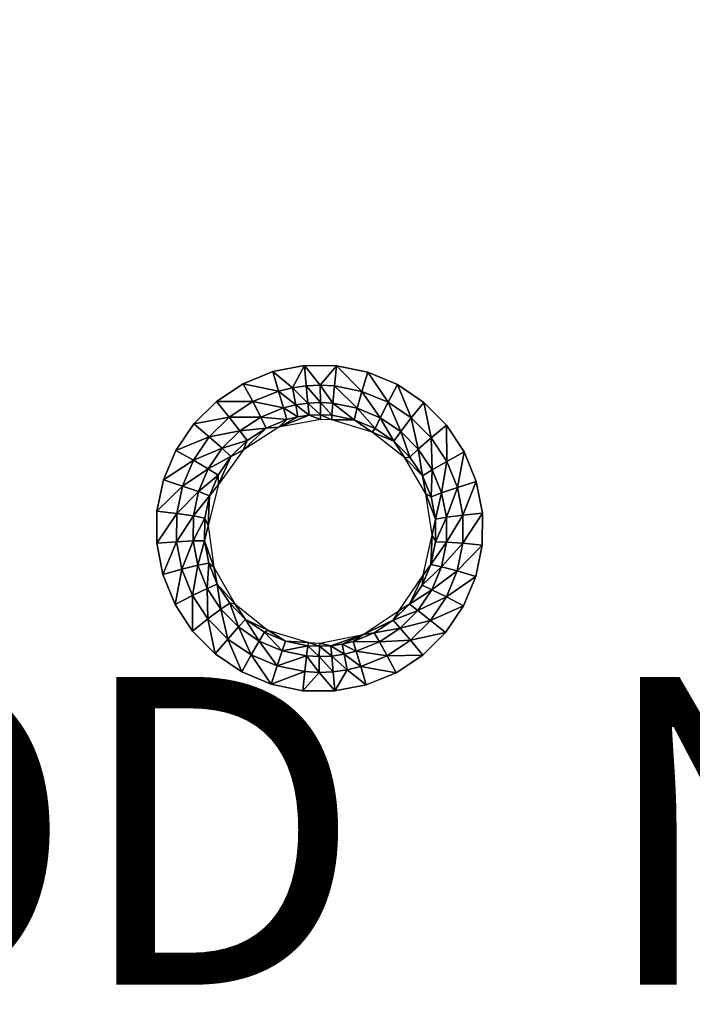
# Model space of a CAD drawing. Units: inches. Extents: x -23.9 to 23.9, y -14 to 10.8.
# Drawn here: x 7.1 to 11.5, y -4.1 to 2.3 of the extents above; entities that cross this region are included whole.
import ezdxf

# ---------------------------------------------------------------- set-up
doc = ezdxf.new("R2010")
doc.units = ezdxf.units.IN
doc.header["$MEASUREMENT"] = 0
doc.layers.add('SEAT-PROD_NO', color=7, linetype='Continuous')
doc.layers.add('SEAT-SEAT', color=5, linetype='Continuous')
doc.styles.get("Standard").update_dxf_attribs({"font": 'arial.ttf'})

msp = doc.modelspace()

# ---------------------------------------------------------------- linework, layer by layer
at = {"layer": 'SEAT-SEAT'}
for points, invisible_edges in [([(9.2068, 2.429, 17.6195), (8.9817, 0.0229, 17.7532), (5.3088, 0.9287, 17.6646)], 15), ([(5.3127, 2.4189, 17.5753), (9.2068, 2.429, 17.6195), (5.3088, 0.9287, 17.6646)], 15), ([(13.8087, 0.9332, 17.774), (8.9817, 0.0229, 17.7532), (9.2068, 2.429, 17.6195)], 11), ([(13.8087, 0.9332, 17.774), (9.2068, 2.429, 17.6195), (13.5536, 2.4298, 17.6969)], 11), ([(5.3065, 0.0645, 17.7188), (5.3088, 0.9287, 17.6646), (8.7769, -0.0166, 17.7533)], 11), ([(5.3088, 0.9287, 17.6646), (8.9817, 0.0229, 17.7532), (8.7769, -0.0166, 17.7533)], 9), ([(13.5208, 0.0219, 17.8144), (8.9817, 0.0229, 17.7532), (13.8087, 0.9332, 17.774)], 15), ([(5.3065, 0.0645, 17.7188), (8.4103, -0.2098, 17.7612), (5.2192, -0.217, 17.7362)], 11), ([(5.3065, 0.0645, 17.7188), (8.7769, -0.0166, 17.7533), (8.5845, -0.0949, 17.756)], 9), ([(8.5845, -0.0949, 17.756), (8.4103, -0.2098, 17.7612), (5.3065, 0.0645, 17.7188)], 14), ([(13.5208, 0.0219, 17.8144), (9.1899, 0.0218, 17.7555), (8.9817, 0.0229, 17.7532)], 9), ([(13.316, -0.0178, 17.8132), (9.1899, 0.0218, 17.7555), (13.5208, 0.0219, 17.8144)], 3), ([(9.1899, 0.0218, 17.7555), (13.316, -0.0178, 17.8132), (9.3939, -0.0199, 17.7603)], 3), ([(9.3939, -0.0199, 17.7603), (13.316, -0.0178, 17.8132), (13.1238, -0.0963, 17.8142)], 9), ([(9.3939, -0.0199, 17.7603), (13.1238, -0.0963, 17.8142), (9.5863, -0.1008, 17.7672)], 3), ([(9.5863, -0.1008, 17.7672), (13.1238, -0.0963, 17.8142), (12.9497, -0.2114, 17.8175)], 9), ([(9.5863, -0.1008, 17.7672), (12.9497, -0.2114, 17.8175), (9.7584, -0.217, 17.7759)], 3), ([(8.4103, -0.2098, 17.7612), (8.2627, -0.3557, 17.7685), (5.2192, -0.217, 17.7362)], 10), ([(5.2192, -0.217, 17.7362), (8.2627, -0.3557, 17.7685), (5.366, -0.3654, 17.7466)], 3), ([(9.7584, -0.217, 17.7759), (12.9497, -0.2114, 17.8175), (12.8022, -0.3574, 17.823)], 9), ([(9.7584, -0.217, 17.7759), (12.8022, -0.3574, 17.823), (9.9054, -0.3653, 17.7861)], 3), ([(5.366, -0.3654, 17.7466), (8.2627, -0.3557, 17.7685), (8.1459, -0.5282, 17.7779)], 9), ([(5.366, -0.3654, 17.7466), (8.1459, -0.5282, 17.7779), (5.4804, -0.5387, 17.7584)], 3), ([(9.9054, -0.3653, 17.7861), (12.8022, -0.3574, 17.823), (12.6857, -0.5301, 17.8304)], 9), ([(9.9054, -0.3653, 17.7861), (12.6857, -0.5301, 17.8304), (10.02, -0.5385, 17.7974)], 3), ([(5.4804, -0.5387, 17.7584), (8.1459, -0.5282, 17.7779), (8.0652, -0.7201, 17.7889)], 9), ([(5.4804, -0.5387, 17.7584), (8.0652, -0.7201, 17.7889), (5.559, -0.7316, 17.7712)], 3), ([(10.02, -0.5385, 17.7974), (12.6857, -0.5301, 17.8304), (12.6052, -0.7221, 17.8394)], 9), ([(10.02, -0.5385, 17.7974), (12.6052, -0.7221, 17.8394), (10.0989, -0.7314, 17.8095)], 3), ([(5.559, -0.7316, 17.7712), (8.0652, -0.7201, 17.7889), (8.0236, -0.9234, 17.8009)], 9), ([(5.559, -0.7316, 17.7712), (8.0236, -0.9234, 17.8009), (5.5984, -0.936, 17.7845)], 3), ([(10.0989, -0.7314, 17.8095), (12.6052, -0.7221, 17.8394), (12.5638, -0.9256, 17.8497)], 9), ([(10.0989, -0.7314, 17.8095), (12.5638, -0.9256, 17.8497), (10.1386, -0.9358, 17.8217)], 3), ([(5.5984, -0.936, 17.7845), (8.0226, -1.132, 17.8137), (5.5972, -1.1436, 17.7978)], 3), ([(5.5984, -0.936, 17.7845), (8.0236, -0.9234, 17.8009), (8.0226, -1.132, 17.8137)], 9), ([(10.1386, -0.9358, 17.8217), (12.563, -1.1342, 17.8607), (10.1376, -1.1434, 17.8337)], 3), ([(10.1386, -0.9358, 17.8217), (12.5638, -0.9256, 17.8497), (12.563, -1.1342, 17.8607)], 9), ([(5.5972, -1.1436, 17.7978), (8.062, -1.3356, 17.8265), (5.5552, -1.3479, 17.8106)], 3), ([(5.5972, -1.1436, 17.7978), (8.0226, -1.132, 17.8137), (8.062, -1.3356, 17.8265)], 9), ([(10.1376, -1.1434, 17.8337), (12.6027, -1.3379, 17.872), (10.0959, -1.3479, 17.8451)], 3), ([(10.1376, -1.1434, 17.8337), (12.563, -1.1342, 17.8607), (12.6027, -1.3379, 17.872)], 9), ([(5.5552, -1.3479, 17.8106), (8.062, -1.3356, 17.8265), (8.1408, -1.5287, 17.8389)], 9), ([(10.0959, -1.3479, 17.8451), (12.6027, -1.3379, 17.872), (12.6818, -1.5309, 17.8832)], 9), ([(5.5552, -1.3479, 17.8106), (8.1408, -1.5287, 17.8389), (5.4746, -1.539, 17.8225)], 3), ([(10.0959, -1.3479, 17.8451), (12.6818, -1.5309, 17.8832), (10.0155, -1.5391, 17.8555)], 3), ([(5.4746, -1.539, 17.8225), (8.1408, -1.5287, 17.8389), (8.2555, -1.7022, 17.8503)], 9), ([(10.0155, -1.5391, 17.8555), (12.6818, -1.5309, 17.8832), (12.7967, -1.7044, 17.8937)], 9), ([(5.4746, -1.539, 17.8225), (8.2555, -1.7022, 17.8503), (5.3576, -1.7117, 17.833)], 3), ([(10.0155, -1.5391, 17.8555), (12.7967, -1.7044, 17.8937), (9.8987, -1.7119, 17.8645)], 3), ([(5.3576, -1.7117, 17.833), (8.4019, -1.8501, 17.8604), (5.301, -2.0904, 17.857)], 15), ([(5.3576, -1.7117, 17.833), (8.2555, -1.7022, 17.8503), (8.4019, -1.8501, 17.8604)], 9), ([(9.8987, -1.7119, 17.8645), (12.9432, -1.8523, 17.9031), (9.7508, -1.8582, 17.8717)], 3), ([(9.8987, -1.7119, 17.8645), (12.7967, -1.7044, 17.8937), (12.9432, -1.8523, 17.9031)], 9), ([(5.301, -2.0904, 17.857), (8.4019, -1.8501, 17.8604), (8.5747, -1.967, 17.8687)], 9), ([(9.7508, -1.8582, 17.8717), (12.9432, -1.8523, 17.9031), (13.1162, -1.969, 17.9111)], 9), ([(9.7508, -1.8582, 17.8717), (13.1162, -1.969, 17.9111), (9.5771, -1.9728, 17.8769)], 3), ([(5.301, -2.0904, 17.857), (8.5747, -1.967, 17.8687), (5.301, -2.0918, 17.8571)], 15), ([(5.301, -2.0918, 17.8571), (8.5747, -1.967, 17.8687), (5.301, -2.0931, 17.8572)], 15), ([(5.301, -2.0971, 17.8575), (5.301, -2.095, 17.8573), (8.5747, -1.967, 17.8687)], 11), ([(5.301, -2.0971, 17.8575), (8.5747, -1.967, 17.8687), (5.301, -2.0994, 17.8576)], 15), ([(5.301, -2.0994, 17.8576), (8.5747, -1.967, 17.8687), (8.7662, -2.0477, 17.875)], 9), ([(5.301, -2.0931, 17.8572), (8.5747, -1.967, 17.8687), (5.301, -2.095, 17.8573)], 15), ([(13.3078, -2.0495, 17.9174), (9.3839, -2.0515, 17.88), (9.5771, -1.9728, 17.8769)], 9), ([(9.5771, -1.9728, 17.8769), (13.1162, -1.969, 17.9111), (13.3078, -2.0495, 17.9174)], 9), ([(5.301, -2.0994, 17.8576), (9.1799, -2.0909, 17.8807), (5.2988, -2.9601, 17.9124)], 15), ([(5.2988, -2.9601, 17.9124), (9.1799, -2.0909, 17.8807), (13.7774, -2.9582, 17.9681)], 15), ([(8.7662, -2.0477, 17.875), (8.9712, -2.0897, 17.8791), (5.301, -2.0994, 17.8576)], 14), ([(5.301, -2.0994, 17.8576), (8.9712, -2.0897, 17.8791), (9.1799, -2.0909, 17.8807)], 9), ([(9.1799, -2.0909, 17.8807), (9.3839, -2.0515, 17.88), (13.7774, -2.9582, 17.9681)], 14), ([(13.3078, -2.0495, 17.9174), (13.7774, -2.9582, 17.9681), (9.3839, -2.0515, 17.88)], 11), ([(5.2988, -2.9601, 17.9124), (13.7774, -2.9582, 17.9681), (5.2954, -4.2567, 17.9926)], 15), ([(5.2954, -4.2567, 17.9926), (13.7774, -2.9582, 17.9681), (13.767, -4.2555, 18.0315)], 15)]:
    msp.add_3dface(points, dxfattribs=dict(at, invisible_edges=invisible_edges))
for points in [[(8.9036, -0.121, 17.7344), (8.7769, -0.0166, 17.7533), (8.9817, 0.0229, 17.7532)], [(8.9036, -0.121, 17.7344), (8.9817, 0.0229, 17.7532), (8.994, -0.1081, 17.7346)], [(8.994, -0.1081, 17.7346), (8.9817, 0.0229, 17.7532), (9.0851, -0.104, 17.7354)], [(8.9817, 0.0229, 17.7532), (9.1899, 0.0218, 17.7555), (9.0851, -0.104, 17.7354)], [(9.0851, -0.104, 17.7354), (9.1899, 0.0218, 17.7555), (9.1767, -0.1089, 17.7367)], [(9.1899, 0.0218, 17.7555), (9.3558, -0.1453, 17.7409), (9.1767, -0.1089, 17.7367)], [(9.3939, -0.0199, 17.7603), (9.3558, -0.1453, 17.7409), (9.1899, 0.0218, 17.7555)], [(8.8143, -0.1429, 17.7348), (8.5845, -0.0949, 17.756), (8.7769, -0.0166, 17.7533)], [(8.8143, -0.1429, 17.7348), (8.7769, -0.0166, 17.7533), (8.9036, -0.121, 17.7344)], [(9.3939, -0.0199, 17.7603), (9.5249, -0.2159, 17.7471), (9.3558, -0.1453, 17.7409)], [(9.5863, -0.1008, 17.7672), (9.5249, -0.2159, 17.7471), (9.3939, -0.0199, 17.7603)], [(8.6456, -0.2116, 17.7371), (8.4103, -0.2098, 17.7612), (8.5845, -0.0949, 17.756)], [(8.6456, -0.2116, 17.7371), (8.5845, -0.0949, 17.756), (8.8143, -0.1429, 17.7348)], [(8.9252, -0.233, 17.666), (8.8143, -0.1429, 17.7348), (8.9036, -0.121, 17.7344)], [(9.005, -0.2216, 17.6663), (8.9036, -0.121, 17.7344), (8.994, -0.1081, 17.7346)], [(8.9252, -0.233, 17.666), (8.9036, -0.121, 17.7344), (9.005, -0.2216, 17.6663)], [(8.994, -0.1081, 17.7346), (9.0851, -0.104, 17.7354), (9.0853, -0.2179, 17.667)], [(9.005, -0.2216, 17.6663), (8.994, -0.1081, 17.7346), (9.0853, -0.2179, 17.667)], [(9.0853, -0.2179, 17.667), (9.0851, -0.104, 17.7354), (9.1662, -0.2222, 17.6683)], [(9.0851, -0.104, 17.7354), (9.1767, -0.1089, 17.7367), (9.1662, -0.2222, 17.6683)], [(9.1767, -0.1089, 17.7367), (9.3243, -0.254, 17.6723), (9.1662, -0.2222, 17.6683)], [(9.1767, -0.1089, 17.7367), (9.3558, -0.1453, 17.7409), (9.3243, -0.254, 17.6723)], [(9.5863, -0.1008, 17.7672), (9.6763, -0.3177, 17.7548), (9.5249, -0.2159, 17.7471)], [(9.7584, -0.217, 17.7759), (9.6763, -0.3177, 17.7548), (9.5863, -0.1008, 17.7672)], [(8.8464, -0.2523, 17.6663), (8.6456, -0.2116, 17.7371), (8.8143, -0.1429, 17.7348)], [(8.8464, -0.2523, 17.6663), (8.8143, -0.1429, 17.7348), (8.9252, -0.233, 17.666)], [(9.3243, -0.254, 17.6723), (9.3558, -0.1453, 17.7409), (9.4736, -0.3162, 17.6781)], [(9.4736, -0.3162, 17.6781), (9.3558, -0.1453, 17.7409), (9.5249, -0.2159, 17.7471)], [(8.4927, -0.3123, 17.7417), (8.2627, -0.3557, 17.7685), (8.4103, -0.2098, 17.7612)], [(8.4927, -0.3123, 17.7417), (8.4103, -0.2098, 17.7612), (8.6456, -0.2116, 17.7371)], [(8.6456, -0.2116, 17.7371), (8.6975, -0.3129, 17.6684), (8.4927, -0.3123, 17.7417)], [(8.8464, -0.2523, 17.6663), (8.6975, -0.3129, 17.6684), (8.6456, -0.2116, 17.7371)], [(8.8464, -0.2523, 17.6663), (8.8681, -0.3277, 17.5589), (8.6975, -0.3129, 17.6684)], [(8.9252, -0.233, 17.666), (8.94, -0.31, 17.5586), (8.8464, -0.2523, 17.6663)], [(8.94, -0.31, 17.5586), (8.8681, -0.3277, 17.5589), (8.8464, -0.2523, 17.6663)], [(9.0128, -0.2996, 17.559), (8.9252, -0.233, 17.666), (9.005, -0.2216, 17.6663)], [(9.0128, -0.2996, 17.559), (8.94, -0.31, 17.5586), (8.9252, -0.233, 17.666)], [(9.0861, -0.2963, 17.5598), (9.005, -0.2216, 17.6663), (9.0853, -0.2179, 17.667)], [(9.0128, -0.2996, 17.559), (9.005, -0.2216, 17.6663), (9.0861, -0.2963, 17.5598)], [(9.0853, -0.2179, 17.667), (9.1662, -0.2222, 17.6683), (9.1599, -0.3001, 17.5611)], [(9.0853, -0.2179, 17.667), (9.1599, -0.3001, 17.5611), (9.0861, -0.2963, 17.5598)], [(9.1662, -0.2222, 17.6683), (9.3042, -0.3292, 17.5651), (9.1599, -0.3001, 17.5611)], [(9.1662, -0.2222, 17.6683), (9.3243, -0.254, 17.6723), (9.3042, -0.3292, 17.5651)], [(9.3042, -0.3292, 17.5651), (9.3243, -0.254, 17.6723), (9.4405, -0.3859, 17.5709)], [(9.4405, -0.3859, 17.5709), (9.3243, -0.254, 17.6723), (9.4736, -0.3162, 17.6781)], [(9.6074, -0.4058, 17.6853), (9.4736, -0.3162, 17.6781), (9.5249, -0.2159, 17.7471)], [(9.6074, -0.4058, 17.6853), (9.5249, -0.2159, 17.7471), (9.6763, -0.3177, 17.7548)], [(9.7584, -0.217, 17.7759), (9.8057, -0.4477, 17.764), (9.6763, -0.3177, 17.7548)], [(9.9054, -0.3653, 17.7861), (9.8057, -0.4477, 17.764), (9.7584, -0.217, 17.7759)], [(8.363, -0.4402, 17.7482), (8.2627, -0.3557, 17.7685), (8.4927, -0.3123, 17.7417)], [(8.5626, -0.4018, 17.6726), (8.363, -0.4402, 17.7482), (8.4927, -0.3123, 17.7417)], [(8.5626, -0.4018, 17.6726), (8.4927, -0.3123, 17.7417), (8.6975, -0.3129, 17.6684)], [(8.7322, -0.383, 17.5608), (8.5626, -0.4018, 17.6726), (8.6975, -0.3129, 17.6684)], [(8.8681, -0.3277, 17.5589), (8.7322, -0.383, 17.5608), (8.6975, -0.3129, 17.6684)], [(9.0128, -0.2996, 17.559), (9.0858, -0.3267, 17.4305), (8.8146, -0.3782, 17.4299)], [(9.0128, -0.2996, 17.559), (8.8146, -0.3782, 17.4299), (8.94, -0.31, 17.5586)], [(8.94, -0.31, 17.5586), (8.8146, -0.3782, 17.4299), (8.8681, -0.3277, 17.5589)], [(9.0861, -0.2963, 17.5598), (9.0858, -0.3267, 17.4305), (9.0128, -0.2996, 17.559)], [(9.0861, -0.2963, 17.5598), (9.159, -0.3305, 17.4319), (9.0858, -0.3267, 17.4305)], [(9.0861, -0.2963, 17.5598), (9.1599, -0.3001, 17.5611), (9.159, -0.3305, 17.4319)], [(9.1599, -0.3001, 17.5611), (9.3042, -0.3292, 17.5651), (9.159, -0.3305, 17.4319)], [(9.5625, -0.4677, 17.5782), (9.4405, -0.3859, 17.5709), (9.4736, -0.3162, 17.6781)], [(9.5625, -0.4677, 17.5782), (9.4736, -0.3162, 17.6781), (9.6074, -0.4058, 17.6853)], [(9.722, -0.5205, 17.6939), (9.6074, -0.4058, 17.6853), (9.6763, -0.3177, 17.7548)], [(9.8057, -0.4477, 17.764), (9.722, -0.5205, 17.6939), (9.6763, -0.3177, 17.7548)], [(8.363, -0.4402, 17.7482), (8.1459, -0.5282, 17.7779), (8.2627, -0.3557, 17.7685)], [(8.7322, -0.383, 17.5608), (8.609, -0.4641, 17.5648), (8.5626, -0.4018, 17.6726)], [(8.7322, -0.383, 17.5608), (8.8146, -0.3782, 17.4299), (8.5829, -0.5261, 17.4374)], [(8.7322, -0.383, 17.5608), (8.5829, -0.5261, 17.4374), (8.609, -0.4641, 17.5648)], [(8.8681, -0.3277, 17.5589), (8.8146, -0.3782, 17.4299), (8.7322, -0.383, 17.5608)], [(9.159, -0.3305, 17.4319), (9.3042, -0.3292, 17.5651), (9.4221, -0.4098, 17.4418)], [(9.4221, -0.4098, 17.4418), (9.3042, -0.3292, 17.5651), (9.4405, -0.3859, 17.5709)], [(9.9054, -0.3653, 17.7861), (9.9068, -0.5998, 17.7741), (9.8057, -0.4477, 17.764)], [(10.02, -0.5385, 17.7974), (9.9068, -0.5998, 17.7741), (9.9054, -0.3653, 17.7861)], [(8.2603, -0.5914, 17.7566), (8.1459, -0.5282, 17.7779), (8.363, -0.4402, 17.7482)], [(8.448, -0.5145, 17.6786), (8.2603, -0.5914, 17.7566), (8.363, -0.4402, 17.7482)], [(8.448, -0.5145, 17.6786), (8.363, -0.4402, 17.7482), (8.5626, -0.4018, 17.6726)], [(8.5626, -0.4018, 17.6726), (8.609, -0.4641, 17.5648), (8.448, -0.5145, 17.6786)], [(9.4221, -0.4098, 17.4418), (9.4405, -0.3859, 17.5709), (9.5625, -0.4677, 17.5782)], [(9.5625, -0.4677, 17.5782), (9.6344, -0.5776, 17.4572), (9.4221, -0.4098, 17.4418)], [(9.5625, -0.4677, 17.5782), (9.6074, -0.4058, 17.6853), (9.667, -0.5723, 17.5866)], [(9.722, -0.5205, 17.6939), (9.667, -0.5723, 17.5866), (9.6074, -0.4058, 17.6853)], [(9.8115, -0.6546, 17.7034), (9.722, -0.5205, 17.6939), (9.8057, -0.4477, 17.764)], [(9.9068, -0.5998, 17.7741), (9.8115, -0.6546, 17.7034), (9.8057, -0.4477, 17.764)], [(8.609, -0.4641, 17.5648), (8.5044, -0.5671, 17.5706), (8.448, -0.5145, 17.6786)], [(8.609, -0.4641, 17.5648), (8.5829, -0.5261, 17.4374), (8.5044, -0.5671, 17.5706)], [(9.667, -0.5723, 17.5866), (9.6344, -0.5776, 17.4572), (9.5625, -0.4677, 17.5782)], [(8.2603, -0.5914, 17.7566), (8.0652, -0.7201, 17.7889), (8.1459, -0.5282, 17.7779)], [(8.448, -0.5145, 17.6786), (8.3572, -0.6479, 17.6863), (8.2603, -0.5914, 17.7566)], [(8.448, -0.5145, 17.6786), (8.5044, -0.5671, 17.5706), (8.3572, -0.6479, 17.6863)], [(8.5044, -0.5671, 17.5706), (8.4215, -0.6888, 17.5781), (8.3572, -0.6479, 17.6863)], [(8.5044, -0.5671, 17.5706), (8.4225, -0.7491, 17.4517), (8.4215, -0.6888, 17.5781)], [(8.5829, -0.5261, 17.4374), (8.4225, -0.7491, 17.4517), (8.5044, -0.5671, 17.5706)], [(9.7486, -0.6947, 17.5959), (9.6344, -0.5776, 17.4572), (9.667, -0.5723, 17.5866)], [(9.7486, -0.6947, 17.5959), (9.667, -0.5723, 17.5866), (9.722, -0.5205, 17.6939)], [(9.8115, -0.6546, 17.7034), (9.7486, -0.6947, 17.5959), (9.722, -0.5205, 17.6939)], [(10.02, -0.5385, 17.7974), (9.9766, -0.7692, 17.7849), (9.9068, -0.5998, 17.7741)], [(10.0989, -0.7314, 17.8095), (9.9766, -0.7692, 17.7849), (10.02, -0.5385, 17.7974)], [(8.189, -0.7598, 17.7663), (8.0652, -0.7201, 17.7889), (8.2603, -0.5914, 17.7566)], [(8.2603, -0.5914, 17.7566), (8.3572, -0.6479, 17.6863), (8.189, -0.7598, 17.7663)], [(9.7701, -0.8102, 17.4757), (9.6344, -0.5776, 17.4572), (9.7486, -0.6947, 17.5959)], [(9.8735, -0.8043, 17.7134), (9.8115, -0.6546, 17.7034), (9.9068, -0.5998, 17.7741)], [(9.9766, -0.7692, 17.7849), (9.8735, -0.8043, 17.7134), (9.9068, -0.5998, 17.7741)], [(8.3572, -0.6479, 17.6863), (8.2941, -0.7964, 17.6953), (8.189, -0.7598, 17.7663)], [(8.3572, -0.6479, 17.6863), (8.4215, -0.6888, 17.5781), (8.2941, -0.7964, 17.6953)], [(8.4215, -0.6888, 17.5781), (8.364, -0.8244, 17.5869), (8.2941, -0.7964, 17.6953)], [(8.4215, -0.6888, 17.5781), (8.4225, -0.7491, 17.4517), (8.364, -0.8244, 17.5869)], [(9.805, -0.8312, 17.6058), (9.7486, -0.6947, 17.5959), (9.8115, -0.6546, 17.7034)], [(9.805, -0.8312, 17.6058), (9.7701, -0.8102, 17.4757), (9.7486, -0.6947, 17.5959)], [(9.805, -0.8312, 17.6058), (9.8115, -0.6546, 17.7034), (9.8735, -0.8043, 17.7134)], [(8.189, -0.7598, 17.7663), (8.0236, -0.9234, 17.8009), (8.0652, -0.7201, 17.7889)], [(8.1521, -0.9383, 17.777), (8.0236, -0.9234, 17.8009), (8.189, -0.7598, 17.7663)], [(8.189, -0.7598, 17.7663), (8.2941, -0.7964, 17.6953), (8.1521, -0.9383, 17.777)], [(8.364, -0.8244, 17.5869), (8.4225, -0.7491, 17.4517), (8.3564, -1.0155, 17.4707)], [(10.0989, -0.7314, 17.8095), (10.012, -0.949, 17.7959), (9.9766, -0.7692, 17.7849)], [(10.1386, -0.9358, 17.8217), (10.012, -0.949, 17.7959), (10.0989, -0.7314, 17.8095)], [(8.2611, -0.954, 17.7052), (8.1521, -0.9383, 17.777), (8.2941, -0.7964, 17.6953)], [(8.364, -0.8244, 17.5869), (8.2611, -0.954, 17.7052), (8.2941, -0.7964, 17.6953)], [(8.364, -0.8244, 17.5869), (8.334, -0.9682, 17.5966), (8.2611, -0.954, 17.7052)], [(8.364, -0.8244, 17.5869), (8.3564, -1.0155, 17.4707), (8.334, -0.9682, 17.5966)], [(9.8337, -0.9761, 17.6158), (9.8117, -1.0768, 17.495), (9.7701, -0.8102, 17.4757)], [(9.8337, -0.9761, 17.6158), (9.7701, -0.8102, 17.4757), (9.805, -0.8312, 17.6058)], [(9.8337, -0.9761, 17.6158), (9.805, -0.8312, 17.6058), (9.8735, -0.8043, 17.7134)], [(9.905, -0.9632, 17.7236), (9.8337, -0.9761, 17.6158), (9.8735, -0.8043, 17.7134)], [(9.905, -0.9632, 17.7236), (9.8735, -0.8043, 17.7134), (9.9766, -0.7692, 17.7849)], [(10.012, -0.949, 17.7959), (9.905, -0.9632, 17.7236), (9.9766, -0.7692, 17.7849)], [(8.1521, -0.9383, 17.777), (8.0226, -1.132, 17.8137), (8.0236, -0.9234, 17.8009)], [(8.1507, -1.1216, 17.7884), (8.0226, -1.132, 17.8137), (8.1521, -0.9383, 17.777)], [(8.2611, -0.954, 17.7052), (8.1507, -1.1216, 17.7884), (8.1521, -0.9383, 17.777)], [(8.2596, -1.116, 17.7158), (8.1507, -1.1216, 17.7884), (8.2611, -0.954, 17.7052)], [(8.2611, -0.954, 17.7052), (8.334, -0.9682, 17.5966), (8.2596, -1.116, 17.7158)], [(10.0115, -1.1318, 17.8067), (9.9048, -1.1249, 17.7336), (10.012, -0.949, 17.7959)], [(9.9048, -1.1249, 17.7336), (9.905, -0.9632, 17.7236), (10.012, -0.949, 17.7959)], [(10.1376, -1.1434, 17.8337), (10.0115, -1.1318, 17.8067), (10.1386, -0.9358, 17.8217)], [(10.1386, -0.9358, 17.8217), (10.0115, -1.1318, 17.8067), (10.012, -0.949, 17.7959)], [(8.334, -0.9682, 17.5966), (8.3326, -1.1159, 17.607), (8.2596, -1.116, 17.7158)], [(8.334, -0.9682, 17.5966), (8.3564, -1.0155, 17.4707), (8.3326, -1.1159, 17.607)], [(8.3564, -1.0155, 17.4707), (8.3939, -1.2874, 17.4916), (8.3326, -1.1159, 17.607)], [(9.8334, -1.1236, 17.6255), (9.8117, -1.0768, 17.495), (9.8337, -0.9761, 17.6158)], [(9.9048, -1.1249, 17.7336), (9.8334, -1.1236, 17.6255), (9.905, -0.9632, 17.7236)], [(9.8334, -1.1236, 17.6255), (9.8337, -0.9761, 17.6158), (9.905, -0.9632, 17.7236)], [(9.7533, -1.3394, 17.5126), (9.8117, -1.0768, 17.495), (9.8042, -1.2688, 17.6348)], [(9.8042, -1.2688, 17.6348), (9.8117, -1.0768, 17.495), (9.8334, -1.1236, 17.6255)], [(8.1507, -1.1216, 17.7884), (8.062, -1.3356, 17.8265), (8.0226, -1.132, 17.8137)], [(8.1849, -1.3008, 17.7998), (8.062, -1.3356, 17.8265), (8.1507, -1.1216, 17.7884)], [(8.2596, -1.116, 17.7158), (8.1849, -1.3008, 17.7998), (8.1507, -1.1216, 17.7884)], [(8.2596, -1.116, 17.7158), (8.2895, -1.2743, 17.7264), (8.1849, -1.3008, 17.7998)], [(8.2596, -1.116, 17.7158), (8.3326, -1.1159, 17.607), (8.2895, -1.2743, 17.7264)], [(8.3326, -1.1159, 17.607), (8.3599, -1.2603, 17.6174), (8.2895, -1.2743, 17.7264)], [(8.3326, -1.1159, 17.607), (8.3939, -1.2874, 17.4916), (8.3599, -1.2603, 17.6174)], [(9.8042, -1.2688, 17.6348), (9.8334, -1.1236, 17.6255), (9.9048, -1.1249, 17.7336)], [(9.8728, -1.2842, 17.7431), (9.8042, -1.2688, 17.6348), (9.9048, -1.1249, 17.7336)], [(9.8728, -1.2842, 17.7431), (9.9048, -1.1249, 17.7336), (10.0115, -1.1318, 17.8067)], [(9.9751, -1.3119, 17.8169), (9.8728, -1.2842, 17.7431), (10.0115, -1.1318, 17.8067)], [(10.1376, -1.1434, 17.8337), (9.9751, -1.3119, 17.8169), (10.0115, -1.1318, 17.8067)], [(10.0959, -1.3479, 17.8451), (9.9751, -1.3119, 17.8169), (10.1376, -1.1434, 17.8337)], [(8.1849, -1.3008, 17.7998), (8.2895, -1.2743, 17.7264), (8.2538, -1.4708, 17.8109)], [(8.2895, -1.2743, 17.7264), (8.3502, -1.4248, 17.7368), (8.2538, -1.4708, 17.8109)], [(8.2895, -1.2743, 17.7264), (8.3599, -1.2603, 17.6174), (8.3502, -1.4248, 17.7368)], [(8.3599, -1.2603, 17.6174), (8.4153, -1.3975, 17.6276), (8.3502, -1.4248, 17.7368)], [(8.3599, -1.2603, 17.6174), (8.3939, -1.2874, 17.4916), (8.4153, -1.3975, 17.6276)], [(9.7474, -1.4049, 17.6431), (9.7533, -1.3394, 17.5126), (9.8042, -1.2688, 17.6348)], [(9.7474, -1.4049, 17.6431), (9.8042, -1.2688, 17.6348), (9.8728, -1.2842, 17.7431)], [(8.1849, -1.3008, 17.7998), (8.1408, -1.5287, 17.8389), (8.062, -1.3356, 17.8265)], [(8.2538, -1.4708, 17.8109), (8.1408, -1.5287, 17.8389), (8.1849, -1.3008, 17.7998)], [(8.4153, -1.3975, 17.6276), (8.3939, -1.2874, 17.4916), (8.5299, -1.5261, 17.5109)], [(9.6646, -1.528, 17.6503), (9.5979, -1.5685, 17.5267), (9.7533, -1.3394, 17.5126)], [(9.6646, -1.528, 17.6503), (9.7533, -1.3394, 17.5126), (9.7474, -1.4049, 17.6431)], [(9.8106, -1.4334, 17.7517), (9.7474, -1.4049, 17.6431), (9.8728, -1.2842, 17.7431)], [(9.9751, -1.3119, 17.8169), (9.8106, -1.4334, 17.7517), (9.8728, -1.2842, 17.7431)], [(9.9046, -1.4805, 17.8262), (9.8106, -1.4334, 17.7517), (9.9751, -1.3119, 17.8169)], [(10.0959, -1.3479, 17.8451), (9.9046, -1.4805, 17.8262), (9.9751, -1.3119, 17.8169)], [(8.4153, -1.3975, 17.6276), (8.4389, -1.5602, 17.7464), (8.3502, -1.4248, 17.7368)], [(8.4153, -1.3975, 17.6276), (8.5299, -1.5261, 17.5109), (8.4963, -1.5209, 17.6371)], [(8.4153, -1.3975, 17.6276), (8.4963, -1.5209, 17.6371), (8.4389, -1.5602, 17.7464)], [(9.8106, -1.4334, 17.7517), (9.6646, -1.528, 17.6503), (9.7474, -1.4049, 17.6431)], [(10.0155, -1.5391, 17.8555), (9.9046, -1.4805, 17.8262), (10.0959, -1.3479, 17.8451)], [(8.2538, -1.4708, 17.8109), (8.2555, -1.7022, 17.8503), (8.1408, -1.5287, 17.8389)], [(8.2538, -1.4708, 17.8109), (8.3502, -1.4248, 17.7368), (8.3544, -1.6238, 17.8212)], [(8.3544, -1.6238, 17.8212), (8.2555, -1.7022, 17.8503), (8.2538, -1.4708, 17.8109)], [(8.4389, -1.5602, 17.7464), (8.3544, -1.6238, 17.8212), (8.3502, -1.4248, 17.7368)], [(9.7198, -1.5684, 17.7591), (9.6646, -1.528, 17.6503), (9.8106, -1.4334, 17.7517)], [(9.9046, -1.4805, 17.8262), (9.7198, -1.5684, 17.7591), (9.8106, -1.4334, 17.7517)], [(8.4389, -1.5602, 17.7464), (8.4963, -1.5209, 17.6371), (8.5525, -1.6759, 17.7548)], [(8.4963, -1.5209, 17.6371), (8.5299, -1.5261, 17.5109), (8.5999, -1.6263, 17.6455)], [(8.4963, -1.5209, 17.6371), (8.5999, -1.6263, 17.6455), (8.5525, -1.6759, 17.7548)], [(8.5299, -1.5261, 17.5109), (8.7448, -1.6974, 17.5259), (8.5999, -1.6263, 17.6455)], [(9.5595, -1.6322, 17.656), (9.5979, -1.5685, 17.5267), (9.6646, -1.528, 17.6503)], [(9.7198, -1.5684, 17.7591), (9.5595, -1.6322, 17.656), (9.6646, -1.528, 17.6503)], [(9.8019, -1.6329, 17.8342), (9.7198, -1.5684, 17.7591), (9.9046, -1.4805, 17.8262)], [(10.0155, -1.5391, 17.8555), (9.8019, -1.6329, 17.8342), (9.9046, -1.4805, 17.8262)], [(8.4389, -1.5602, 17.7464), (8.4831, -1.7544, 17.8302), (8.3544, -1.6238, 17.8212)], [(8.5525, -1.6759, 17.7548), (8.4831, -1.7544, 17.8302), (8.4389, -1.5602, 17.7464)], [(9.5979, -1.5685, 17.5267), (9.5595, -1.6322, 17.656), (9.3636, -1.7248, 17.5349)], [(9.6046, -1.6827, 17.7651), (9.5595, -1.6322, 17.656), (9.7198, -1.5684, 17.7591)], [(9.7198, -1.5684, 17.7591), (9.8019, -1.6329, 17.8342), (9.6046, -1.6827, 17.7651)], [(9.8987, -1.7119, 17.8645), (9.8019, -1.6329, 17.8342), (10.0155, -1.5391, 17.8555)], [(8.3544, -1.6238, 17.8212), (8.4019, -1.8501, 17.8604), (8.2555, -1.7022, 17.8503)], [(8.4831, -1.7544, 17.8302), (8.4019, -1.8501, 17.8604), (8.3544, -1.6238, 17.8212)], [(8.5999, -1.6263, 17.6455), (8.687, -1.7674, 17.7619), (8.5525, -1.6759, 17.7548)], [(8.7448, -1.6974, 17.5259), (8.7226, -1.7097, 17.6524), (8.5999, -1.6263, 17.6455)], [(8.5999, -1.6263, 17.6455), (8.7226, -1.7097, 17.6524), (8.687, -1.7674, 17.7619)], [(9.3636, -1.7248, 17.5349), (9.5595, -1.6322, 17.656), (9.436, -1.7139, 17.6601)], [(9.6046, -1.6827, 17.7651), (9.436, -1.7139, 17.6601), (9.5595, -1.6322, 17.656)], [(9.6046, -1.6827, 17.7651), (9.8019, -1.6329, 17.8342), (9.6717, -1.7619, 17.8407)], [(9.8987, -1.7119, 17.8645), (9.6717, -1.7619, 17.8407), (9.8019, -1.6329, 17.8342)], [(8.5525, -1.6759, 17.7548), (8.6352, -1.8576, 17.8378), (8.4831, -1.7544, 17.8302)], [(8.5525, -1.6759, 17.7548), (8.687, -1.7674, 17.7619), (8.6352, -1.8576, 17.8378)], [(8.687, -1.7674, 17.7619), (8.7226, -1.7097, 17.6524), (8.8362, -1.8306, 17.7673)], [(8.7448, -1.6974, 17.5259), (8.8587, -1.7672, 17.6577), (8.7226, -1.7097, 17.6524)], [(8.7226, -1.7097, 17.6524), (8.8587, -1.7672, 17.6577), (8.8362, -1.8306, 17.7673)], [(9.0084, -1.7769, 17.5346), (8.8587, -1.7672, 17.6577), (8.7448, -1.6974, 17.5259)], [(9.1533, -1.7982, 17.6628), (9.0821, -1.7808, 17.5357), (9.3636, -1.7248, 17.5349)], [(9.1533, -1.7982, 17.6628), (9.3636, -1.7248, 17.5349), (9.2266, -1.7877, 17.6629)], [(9.2266, -1.7877, 17.6629), (9.3636, -1.7248, 17.5349), (9.2985, -1.7701, 17.6624)], [(9.3636, -1.7248, 17.5349), (9.436, -1.7139, 17.6601), (9.2985, -1.7701, 17.6624)], [(9.2985, -1.7701, 17.6624), (9.436, -1.7139, 17.6601), (9.4692, -1.7723, 17.7694)], [(9.4692, -1.7723, 17.7694), (9.436, -1.7139, 17.6601), (9.6046, -1.6827, 17.7651)], [(9.6046, -1.6827, 17.7651), (9.6717, -1.7619, 17.8407), (9.4692, -1.7723, 17.7694)], [(9.7508, -1.8582, 17.8717), (9.6717, -1.7619, 17.8407), (9.8987, -1.7119, 17.8645)], [(8.4831, -1.7544, 17.8302), (8.5747, -1.967, 17.8687), (8.4019, -1.8501, 17.8604)], [(8.4831, -1.7544, 17.8302), (8.6352, -1.8576, 17.8378), (8.5747, -1.967, 17.8687)], [(8.6352, -1.8576, 17.8378), (8.687, -1.7674, 17.7619), (8.8038, -1.9289, 17.8434)], [(8.8038, -1.9289, 17.8434), (8.687, -1.7674, 17.7619), (8.8362, -1.8306, 17.7673)], [(9.0045, -1.7973, 17.6613), (8.8362, -1.8306, 17.7673), (8.8587, -1.7672, 17.6577)], [(9.0045, -1.7973, 17.6613), (8.8587, -1.7672, 17.6577), (9.0084, -1.7769, 17.5346)], [(9.0045, -1.7973, 17.6613), (9.0084, -1.7769, 17.5346), (9.0791, -1.8014, 17.6623)], [(9.0791, -1.8014, 17.6623), (9.0084, -1.7769, 17.5346), (9.0821, -1.7808, 17.5357)], [(9.0791, -1.8014, 17.6623), (9.0821, -1.7808, 17.5357), (9.1533, -1.7982, 17.6628)], [(9.2266, -1.7877, 17.6629), (9.2397, -1.8531, 17.7723), (9.1533, -1.7982, 17.6628)], [(9.2266, -1.7877, 17.6629), (9.2985, -1.7701, 17.6624), (9.3184, -1.8339, 17.7718)], [(9.3184, -1.8339, 17.7718), (9.2397, -1.8531, 17.7723), (9.2266, -1.7877, 17.6629)], [(9.3184, -1.8339, 17.7718), (9.2985, -1.7701, 17.6624), (9.4692, -1.7723, 17.7694)], [(9.3184, -1.8339, 17.7718), (9.4692, -1.7723, 17.7694), (9.5187, -1.8631, 17.8454)], [(9.5187, -1.8631, 17.8454), (9.4692, -1.7723, 17.7694), (9.6717, -1.7619, 17.8407)], [(9.5187, -1.8631, 17.8454), (9.6717, -1.7619, 17.8407), (9.7508, -1.8582, 17.8717)], [(8.9961, -1.8636, 17.7708), (8.8038, -1.9289, 17.8434), (8.8362, -1.8306, 17.7673)], [(8.9961, -1.8636, 17.7708), (8.8362, -1.8306, 17.7673), (9.0045, -1.7973, 17.6613)], [(8.9961, -1.8636, 17.7708), (9.0045, -1.7973, 17.6613), (9.0779, -1.8682, 17.7718)], [(9.0791, -1.8014, 17.6623), (9.0779, -1.8682, 17.7718), (9.0045, -1.7973, 17.6613)], [(9.1592, -1.8646, 17.7723), (9.0779, -1.8682, 17.7718), (9.0791, -1.8014, 17.6623)], [(9.1533, -1.7982, 17.6628), (9.1592, -1.8646, 17.7723), (9.0791, -1.8014, 17.6623)], [(9.2397, -1.8531, 17.7723), (9.1592, -1.8646, 17.7723), (9.1533, -1.7982, 17.6628)], [(9.2397, -1.8531, 17.7723), (9.2596, -1.9542, 17.8487), (9.1592, -1.8646, 17.7723)], [(9.3184, -1.8339, 17.7718), (9.3484, -1.9325, 17.8481), (9.2397, -1.8531, 17.7723)], [(9.3484, -1.9325, 17.8481), (9.2596, -1.9542, 17.8487), (9.2397, -1.8531, 17.7723)], [(9.5187, -1.8631, 17.8454), (9.3484, -1.9325, 17.8481), (9.3184, -1.8339, 17.7718)], [(8.6352, -1.8576, 17.8378), (8.7662, -2.0477, 17.875), (8.5747, -1.967, 17.8687)], [(8.8038, -1.9289, 17.8434), (8.7662, -2.0477, 17.875), (8.6352, -1.8576, 17.8378)], [(8.9845, -1.9661, 17.8471), (8.8038, -1.9289, 17.8434), (8.9961, -1.8636, 17.7708)], [(8.9845, -1.9661, 17.8471), (8.9961, -1.8636, 17.7708), (9.0768, -1.9712, 17.8482)], [(9.0768, -1.9712, 17.8482), (8.9961, -1.8636, 17.7708), (9.0779, -1.8682, 17.7718)], [(9.0768, -1.9712, 17.8482), (9.0779, -1.8682, 17.7718), (9.1685, -1.9672, 17.8487)], [(9.1592, -1.8646, 17.7723), (9.1685, -1.9672, 17.8487), (9.0779, -1.8682, 17.7718)], [(9.2596, -1.9542, 17.8487), (9.1685, -1.9672, 17.8487), (9.1592, -1.8646, 17.7723)], [(9.5187, -1.8631, 17.8454), (9.5771, -1.9728, 17.8769), (9.3484, -1.9325, 17.8481)], [(9.7508, -1.8582, 17.8717), (9.5771, -1.9728, 17.8769), (9.5187, -1.8631, 17.8454)], [(8.9845, -1.9661, 17.8471), (8.7662, -2.0477, 17.875), (8.8038, -1.9289, 17.8434)], [(8.9712, -2.0897, 17.8791), (8.7662, -2.0477, 17.875), (8.9845, -1.9661, 17.8471)], [(9.0768, -1.9712, 17.8482), (8.9712, -2.0897, 17.8791), (8.9845, -1.9661, 17.8471)], [(9.0768, -1.9712, 17.8482), (9.1799, -2.0909, 17.8807), (8.9712, -2.0897, 17.8791)], [(9.1685, -1.9672, 17.8487), (9.1799, -2.0909, 17.8807), (9.0768, -1.9712, 17.8482)], [(9.2596, -1.9542, 17.8487), (9.1799, -2.0909, 17.8807), (9.1685, -1.9672, 17.8487)], [(9.3839, -2.0515, 17.88), (9.1799, -2.0909, 17.8807), (9.2596, -1.9542, 17.8487)], [(9.3484, -1.9325, 17.8481), (9.3839, -2.0515, 17.88), (9.2596, -1.9542, 17.8487)], [(9.5771, -1.9728, 17.8769), (9.3839, -2.0515, 17.88), (9.3484, -1.9325, 17.8481)]]:
    msp.add_3dface(points, dxfattribs=at)

# ---------------------------------------------------------------- texts
at = {"layer": 'SEAT-PROD_NO', "flags": 8}
msp.add_attdef('PROD_NO', (2, -4), 'BYDBA', height=2, dxfattribs=at)

doc.saveas('drawing.dxf')
